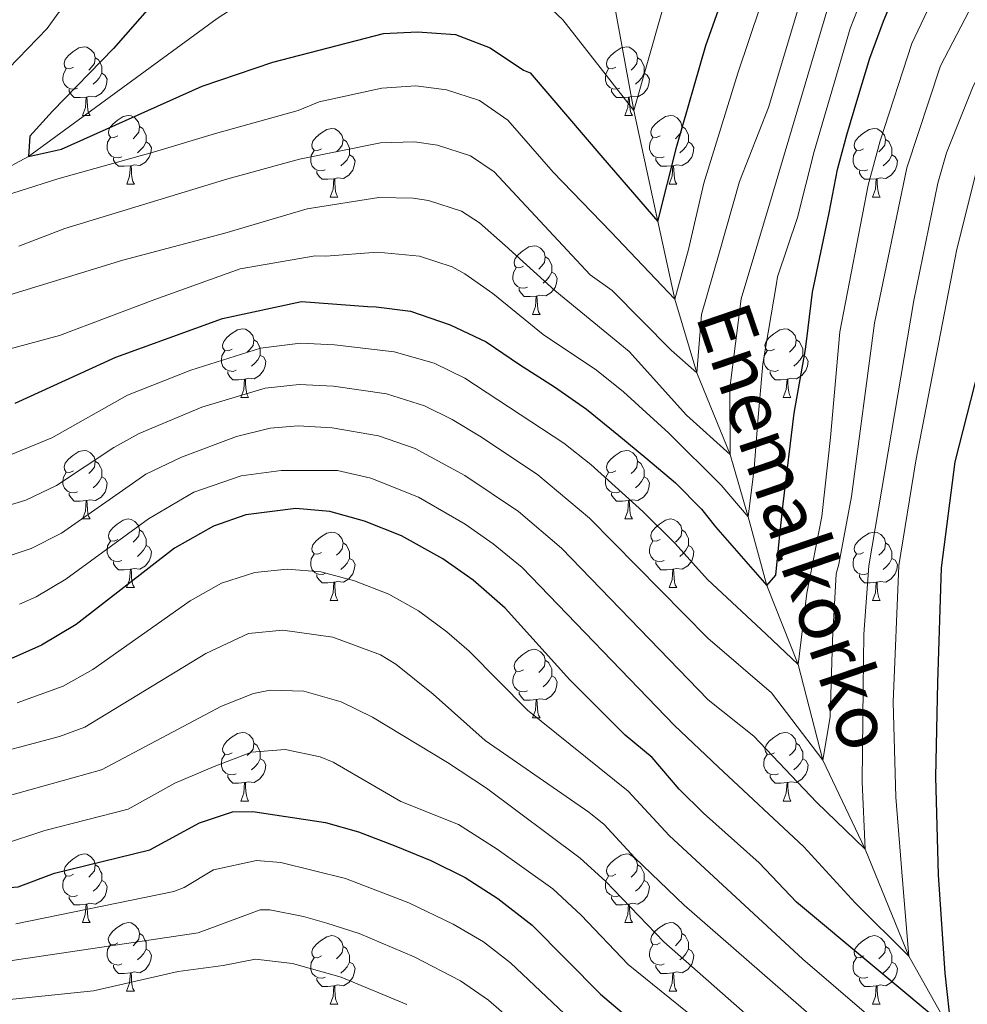
# Model space of a CAD drawing. Units: metres. Extents: x 588890 to 593385, y 4774886 to 4777915.
# Drawn here: x 590298 to 590436, y 4776959 to 4777103 of the extents above; entities that cross this region are included whole.
import ezdxf

# ---------------------------------------------------------------- set-up
doc = ezdxf.new("R2010")
doc.units = ezdxf.units.M
doc.header["$MEASUREMENT"] = 0
doc.linetypes.add('DGN Style 3', pattern=[1147.6976, 819.784, -327.9136])
for name, color, linetype, lineweight in [('Nivel 11', 7, 'Continuous', 0), ('Nivel 36', 7, 'Continuous', 0), ('Nivel 4', 7, 'Continuous', 0), ('Nivel 43', 7, 'Continuous', 0), ('Nivel 5', 7, 'Continuous', 0), ('Nivel 61', 7, 'Continuous', 0), ('Nivel 63', 7, 'Continuous', 0)]:
    doc.layers.add(name, color=color, linetype=linetype, lineweight=lineweight)
doc.styles.add('Style-timesi', font='timesi.shx', dxfattribs={"bigfont": 'timesibig.shx'})

msp = doc.modelspace()

# ---------------------------------------------------------------- linework, layer by layer
at = {"layer": 'Nivel 11', "color": 142, "linetype": 'DGN Style 3', "lineweight": 13}
for points in [[(590179.29, 4776900.46, 560), (590179.44, 4776964.75, 550), (590189.01, 4777001.49, 545), (590211.82, 4777033.99, 540), (590242.5, 4777054.59, 535), (590275.99, 4777070.35, 530), (590299.08, 4777082.62, 525), (590326.67, 4777102.79, 520), (590347.44, 4777116.49, 515), (590361.08, 4777127.57, 510), (590368.16, 4777135.98, 507.68), (590378.07, 4777144.04, 505)], [(590533.46, 4776859.83, 630), (590524.36, 4776864.63, 625), (590516.7, 4776871.87, 620), (590493.72, 4776889.31, 610), (590483.26, 4776897.29, 605), (590477.47, 4776902.86, 600), (590462.74, 4776914.48, 595), (590455.26, 4776923.58, 590), (590447.77, 4776933.81, 585), (590440.65, 4776944.78, 580), (590434.02, 4776954.77, 575), (590427.81, 4776965.75, 570), (590421.43, 4776981.38, 565), (590415.24, 4776994.4, 560), (590411.65, 4777008.36, 555), (590407.06, 4777019.95, 550), (590404.31, 4777029.95, 545), (590401.68, 4777039.08, 540), (590396.8, 4777050.99, 535), (590393.59, 4777061.79, 530), (590391.13, 4777073.14, 525), (590387.61, 4777089.36, 520), (590384.75, 4777105.02, 515)]]:
    msp.add_polyline3d(points, dxfattribs=at)
at = {"layer": 'Nivel 36', "color": 92, "linetype": 'Continuous', "lineweight": 0}
for p, q in [((590306.95, 4777088.64), (590308.08, 4777088.64)), ((590386.28, 4777088.64), (590387.4, 4777088.64)), ((590313.43, 4777078.6), (590314.55, 4777078.6)), ((590392.75, 4777078.6), (590393.88, 4777078.6)), ((590343.2, 4777076.7), (590344.32, 4777076.7)), ((590422.52, 4777076.7), (590423.65, 4777076.7)), ((590372.77, 4777059.55), (590373.9, 4777059.55)), ((590330.14, 4777047.41), (590331.26, 4777047.41)), ((590409.46, 4777047.41), (590410.59, 4777047.41)), ((590306.95, 4777029.65), (590308.08, 4777029.65)), ((590386.28, 4777029.65), (590387.4, 4777029.65)), ((590313.42, 4777019.61), (590314.55, 4777019.61)), ((590392.75, 4777019.61), (590393.88, 4777019.61)), ((590343.2, 4777017.71), (590344.32, 4777017.71)), ((590422.52, 4777017.71), (590423.65, 4777017.71)), ((590372.77, 4777000.56), (590373.9, 4777000.56)), ((590330.14, 4776988.42), (590331.26, 4776988.42)), ((590409.46, 4776988.42), (590410.59, 4776988.42)), ((590306.95, 4776970.65), (590308.08, 4776970.65)), ((590386.28, 4776970.65), (590387.4, 4776970.65)), ((590313.42, 4776960.62), (590314.55, 4776960.62)), ((590392.75, 4776960.62), (590393.88, 4776960.62)), ((590343.2, 4776958.71), (590344.32, 4776958.71)), ((590422.52, 4776958.71), (590423.65, 4776958.71))]:
    msp.add_line(p, q, dxfattribs=at)
at = {"layer": 'Nivel 36', "color": 92, "linetype": 'Continuous', "lineweight": 0, "flags": 128}
for points in [[(590305.65, 4777095.7), (590305.12, 4777095.43), (590304.59, 4777095.49), (590304.33, 4777095.86), (590304.27, 4777096.28), (590304.43, 4777096.8), (590304.91, 4777097.4), (590305.55, 4777097.93), (590306.45, 4777098.51), (590307.19, 4777098.67), (590307.62, 4777098.62), (590308.15, 4777098.3), (590308.68, 4777097.72), (590308.84, 4777097.08), (590308.73, 4777096.23), (590308.3, 4777095.7), (590307.88, 4777095.27)], [(590384.98, 4777095.7), (590384.45, 4777095.43), (590383.92, 4777095.49), (590383.65, 4777095.86), (590383.6, 4777096.28), (590383.76, 4777096.8), (590384.24, 4777097.4), (590384.87, 4777097.93), (590385.77, 4777098.51), (590386.52, 4777098.67), (590386.94, 4777098.62), (590387.47, 4777098.3), (590388, 4777097.72), (590388.16, 4777097.08), (590388.05, 4777096.23), (590387.63, 4777095.7), (590387.21, 4777095.27)], [(590308.84, 4777097.08), (590309.31, 4777096.76), (590309.63, 4777096.12), (590309.79, 4777095.8), (590309.79, 4777095.22), (590309.79, 4777094.8), (590309.42, 4777094.11), (590309, 4777093.63), (590308.52, 4777093.21)], [(590388.16, 4777097.08), (590388.64, 4777096.76), (590388.95, 4777096.12), (590389.11, 4777095.8), (590389.11, 4777095.22), (590389.11, 4777094.8), (590388.74, 4777094.11), (590388.32, 4777093.63), (590387.84, 4777093.21)], [(590306.24, 4777092.62), (590305.81, 4777092.46), (590305.23, 4777092.52), (590304.75, 4777092.73), (590304.33, 4777093.15), (590304.11, 4777093.74), (590304.11, 4777094.16), (590304.17, 4777094.74), (590304.59, 4777095.43)], [(590385.56, 4777092.62), (590385.14, 4777092.46), (590384.55, 4777092.52), (590384.08, 4777092.73), (590383.65, 4777093.15), (590383.44, 4777093.74), (590383.44, 4777094.16), (590383.49, 4777094.74), (590383.92, 4777095.43)], [(590309.79, 4777094.8), (590310.24, 4777094.55), (590310.59, 4777093.93), (590310.48, 4777093.21), (590310.27, 4777092.57), (590309.68, 4777091.83), (590308.89, 4777091.35), (590308.04, 4777091.45), (590307.61, 4777091.32)], [(590389.11, 4777094.8), (590389.57, 4777094.55), (590389.91, 4777093.93), (590389.8, 4777093.21), (590389.59, 4777092.57), (590389.01, 4777091.83), (590388.21, 4777091.35), (590387.36, 4777091.45), (590386.93, 4777091.32)], [(590307.5, 4777091.32), (590306.61, 4777091.24), (590305.76, 4777091.24), (590305.34, 4777091.67), (590305.02, 4777092.14), (590305.02, 4777092.46)], [(590306.95, 4777088.64), (590307.39, 4777089.8), (590307.5, 4777091.32), (590307.61, 4777091.32), (590307.64, 4777090.74), (590307.68, 4777090.05), (590307.75, 4777089.44), (590307.86, 4777089.04), (590308.08, 4777088.64)], [(590386.82, 4777091.32), (590385.93, 4777091.24), (590385.09, 4777091.24), (590384.66, 4777091.67), (590384.34, 4777092.14), (590384.34, 4777092.46)], [(590386.28, 4777088.64), (590386.71, 4777089.8), (590386.82, 4777091.32), (590386.93, 4777091.32), (590386.97, 4777090.74), (590387, 4777090.05), (590387.07, 4777089.44), (590387.19, 4777089.04), (590387.4, 4777088.64)], [(590312.13, 4777085.66), (590311.6, 4777085.4), (590311.07, 4777085.45), (590310.8, 4777085.82), (590310.75, 4777086.25), (590310.91, 4777086.77), (590311.39, 4777087.36), (590312.02, 4777087.89), (590312.92, 4777088.48), (590313.67, 4777088.64), (590314.09, 4777088.58), (590314.62, 4777088.27), (590315.15, 4777087.68), (590315.31, 4777087.04), (590315.2, 4777086.19), (590314.78, 4777085.66), (590314.36, 4777085.24)], [(590391.45, 4777085.66), (590390.92, 4777085.4), (590390.39, 4777085.45), (590390.13, 4777085.82), (590390.07, 4777086.25), (590390.23, 4777086.77), (590390.71, 4777087.36), (590391.35, 4777087.89), (590392.25, 4777088.48), (590392.99, 4777088.64), (590393.42, 4777088.58), (590393.95, 4777088.27), (590394.48, 4777087.68), (590394.64, 4777087.04), (590394.53, 4777086.19), (590394.1, 4777085.66), (590393.68, 4777085.24)], [(590315.31, 4777087.04), (590315.79, 4777086.73), (590316.1, 4777086.09), (590316.26, 4777085.77), (590316.26, 4777085.19), (590316.26, 4777084.76), (590315.89, 4777084.07), (590315.47, 4777083.59), (590314.99, 4777083.17)], [(590341.9, 4777083.76), (590341.37, 4777083.49), (590340.84, 4777083.55), (590340.57, 4777083.92), (590340.52, 4777084.34), (590340.68, 4777084.86), (590341.16, 4777085.46), (590341.79, 4777085.99), (590342.69, 4777086.57), (590343.44, 4777086.73), (590343.86, 4777086.68), (590344.39, 4777086.36), (590344.92, 4777085.78), (590345.08, 4777085.14), (590344.97, 4777084.29), (590344.55, 4777083.76), (590344.13, 4777083.33)], [(590394.64, 4777087.04), (590395.11, 4777086.73), (590395.43, 4777086.09), (590395.59, 4777085.77), (590395.59, 4777085.19), (590395.59, 4777084.76), (590395.22, 4777084.07), (590394.8, 4777083.59), (590394.32, 4777083.17)], [(590421.22, 4777083.76), (590420.69, 4777083.49), (590420.16, 4777083.55), (590419.9, 4777083.92), (590419.84, 4777084.34), (590420, 4777084.86), (590420.48, 4777085.46), (590421.12, 4777085.99), (590422.02, 4777086.57), (590422.76, 4777086.73), (590423.19, 4777086.68), (590423.72, 4777086.36), (590424.25, 4777085.78), (590424.41, 4777085.14), (590424.3, 4777084.29), (590423.87, 4777083.76), (590423.45, 4777083.33)], [(590312.71, 4777082.58), (590312.29, 4777082.42), (590311.7, 4777082.48), (590311.23, 4777082.69), (590310.8, 4777083.12), (590310.59, 4777083.7), (590310.59, 4777084.12), (590310.64, 4777084.71), (590311.07, 4777085.4)], [(590392.04, 4777082.58), (590391.61, 4777082.42), (590391.03, 4777082.48), (590390.55, 4777082.69), (590390.13, 4777083.12), (590389.91, 4777083.7), (590389.91, 4777084.12), (590389.97, 4777084.71), (590390.39, 4777085.4)], [(590316.26, 4777084.76), (590316.72, 4777084.51), (590317.06, 4777083.9), (590316.95, 4777083.17), (590316.74, 4777082.53), (590316.16, 4777081.79), (590315.36, 4777081.31), (590314.51, 4777081.42), (590314.08, 4777081.29)], [(590345.08, 4777085.14), (590345.56, 4777084.82), (590345.87, 4777084.18), (590346.03, 4777083.86), (590346.03, 4777083.28), (590346.03, 4777082.86), (590345.66, 4777082.17), (590345.24, 4777081.69), (590344.76, 4777081.27)], [(590395.59, 4777084.76), (590396.04, 4777084.51), (590396.39, 4777083.9), (590396.28, 4777083.17), (590396.07, 4777082.53), (590395.48, 4777081.79), (590394.69, 4777081.31), (590393.84, 4777081.42), (590393.41, 4777081.29)], [(590424.41, 4777085.14), (590424.88, 4777084.82), (590425.2, 4777084.18), (590425.36, 4777083.86), (590425.36, 4777083.28), (590425.36, 4777082.86), (590424.99, 4777082.17), (590424.57, 4777081.69), (590424.09, 4777081.27)], [(590313.97, 4777081.29), (590313.08, 4777081.2), (590312.24, 4777081.2), (590311.81, 4777081.63), (590311.49, 4777082.11), (590311.49, 4777082.42)], [(590342.48, 4777080.68), (590342.06, 4777080.52), (590341.47, 4777080.58), (590341, 4777080.79), (590340.57, 4777081.21), (590340.36, 4777081.8), (590340.36, 4777082.22), (590340.41, 4777082.8), (590340.84, 4777083.49)], [(590346.03, 4777082.86), (590346.49, 4777082.61), (590346.83, 4777081.99), (590346.72, 4777081.27), (590346.51, 4777080.63), (590345.93, 4777079.89), (590345.13, 4777079.41), (590344.28, 4777079.51), (590343.85, 4777079.38)], [(590393.3, 4777081.29), (590392.41, 4777081.2), (590391.56, 4777081.2), (590391.14, 4777081.63), (590390.82, 4777082.11), (590390.82, 4777082.42)], [(590421.81, 4777080.68), (590421.38, 4777080.52), (590420.8, 4777080.58), (590420.32, 4777080.79), (590419.9, 4777081.21), (590419.68, 4777081.8), (590419.68, 4777082.22), (590419.74, 4777082.8), (590420.16, 4777083.49)], [(590425.36, 4777082.86), (590425.81, 4777082.61), (590426.16, 4777081.99), (590426.05, 4777081.27), (590425.84, 4777080.63), (590425.25, 4777079.89), (590424.46, 4777079.41), (590423.61, 4777079.51), (590423.18, 4777079.38)], [(590313.43, 4777078.6), (590313.86, 4777079.76), (590313.97, 4777081.29), (590314.08, 4777081.29), (590314.12, 4777080.7), (590314.15, 4777080.02), (590314.22, 4777079.4), (590314.34, 4777079), (590314.55, 4777078.6)], [(590392.75, 4777078.6), (590393.19, 4777079.76), (590393.3, 4777081.29), (590393.41, 4777081.29), (590393.44, 4777080.7), (590393.48, 4777080.02), (590393.55, 4777079.4), (590393.66, 4777079), (590393.88, 4777078.6)], [(590343.74, 4777079.38), (590342.85, 4777079.3), (590342.01, 4777079.3), (590341.58, 4777079.73), (590341.26, 4777080.2), (590341.26, 4777080.52)], [(590423.07, 4777079.38), (590422.18, 4777079.3), (590421.33, 4777079.3), (590420.91, 4777079.73), (590420.59, 4777080.2), (590420.59, 4777080.52)], [(590343.2, 4777076.7), (590343.63, 4777077.86), (590343.74, 4777079.38), (590343.85, 4777079.38), (590343.89, 4777078.8), (590343.92, 4777078.11), (590343.99, 4777077.5), (590344.11, 4777077.1), (590344.32, 4777076.7)], [(590422.52, 4777076.7), (590422.96, 4777077.86), (590423.07, 4777079.38), (590423.18, 4777079.38), (590423.21, 4777078.8), (590423.25, 4777078.11), (590423.32, 4777077.5), (590423.43, 4777077.1), (590423.65, 4777076.7)], [(590371.47, 4777066.61), (590370.94, 4777066.35), (590370.41, 4777066.41), (590370.15, 4777066.77), (590370.09, 4777067.2), (590370.25, 4777067.72), (590370.73, 4777068.31), (590371.37, 4777068.85), (590372.27, 4777069.43), (590373.01, 4777069.59), (590373.44, 4777069.53), (590373.97, 4777069.22), (590374.5, 4777068.63), (590374.66, 4777067.99), (590374.55, 4777067.15), (590374.12, 4777066.61), (590373.7, 4777066.19)], [(590374.66, 4777067.99), (590375.13, 4777067.68), (590375.45, 4777067.04), (590375.61, 4777066.72), (590375.61, 4777066.14), (590375.61, 4777065.71), (590375.24, 4777065.03), (590374.82, 4777064.55), (590374.34, 4777064.13)], [(590372.06, 4777063.53), (590371.63, 4777063.37), (590371.05, 4777063.43), (590370.57, 4777063.65), (590370.15, 4777064.07), (590369.93, 4777064.65), (590369.93, 4777065.07), (590369.99, 4777065.66), (590370.41, 4777066.35)], [(590375.61, 4777065.71), (590376.06, 4777065.47), (590376.41, 4777064.85), (590376.3, 4777064.13), (590376.09, 4777063.49), (590375.5, 4777062.75), (590374.71, 4777062.27), (590373.86, 4777062.37), (590373.43, 4777062.24)], [(590373.32, 4777062.24), (590372.43, 4777062.15), (590371.58, 4777062.15), (590371.16, 4777062.59), (590370.84, 4777063.06), (590370.84, 4777063.37)], [(590372.77, 4777059.55), (590373.21, 4777060.71), (590373.32, 4777062.24), (590373.43, 4777062.24), (590373.46, 4777061.65), (590373.5, 4777060.97), (590373.57, 4777060.35), (590373.68, 4777059.95), (590373.9, 4777059.55)], [(590328.84, 4777054.47), (590328.31, 4777054.21), (590327.78, 4777054.26), (590327.51, 4777054.63), (590327.46, 4777055.06), (590327.62, 4777055.58), (590328.1, 4777056.17), (590328.73, 4777056.7), (590329.63, 4777057.29), (590330.38, 4777057.45), (590330.8, 4777057.39), (590331.33, 4777057.08), (590331.86, 4777056.49), (590332.02, 4777055.85), (590331.91, 4777055.01), (590331.49, 4777054.47), (590331.07, 4777054.05)], [(590408.16, 4777054.47), (590407.63, 4777054.21), (590407.1, 4777054.27), (590406.84, 4777054.63), (590406.78, 4777055.06), (590406.94, 4777055.58), (590407.42, 4777056.17), (590408.06, 4777056.71), (590408.96, 4777057.29), (590409.7, 4777057.45), (590410.13, 4777057.39), (590410.66, 4777057.08), (590411.19, 4777056.49), (590411.35, 4777055.85), (590411.24, 4777055.01), (590410.81, 4777054.47), (590410.39, 4777054.05)], [(590332.02, 4777055.85), (590332.5, 4777055.54), (590332.81, 4777054.9), (590332.97, 4777054.58), (590332.97, 4777054), (590332.97, 4777053.57), (590332.6, 4777052.89), (590332.18, 4777052.41), (590331.7, 4777051.99)], [(590411.35, 4777055.85), (590411.82, 4777055.54), (590412.14, 4777054.9), (590412.3, 4777054.58), (590412.3, 4777054), (590412.3, 4777053.57), (590411.93, 4777052.89), (590411.51, 4777052.41), (590411.03, 4777051.99)], [(590329.42, 4777051.39), (590329, 4777051.23), (590328.41, 4777051.29), (590327.94, 4777051.5), (590327.51, 4777051.93), (590327.3, 4777052.51), (590327.3, 4777052.93), (590327.35, 4777053.52), (590327.78, 4777054.21)], [(590408.75, 4777051.39), (590408.32, 4777051.23), (590407.74, 4777051.29), (590407.26, 4777051.51), (590406.84, 4777051.93), (590406.62, 4777052.51), (590406.62, 4777052.93), (590406.68, 4777053.52), (590407.1, 4777054.21)], [(590332.97, 4777053.57), (590333.43, 4777053.33), (590333.77, 4777052.71), (590333.66, 4777051.99), (590333.45, 4777051.35), (590332.87, 4777050.61), (590332.07, 4777050.13), (590331.22, 4777050.23), (590330.79, 4777050.1)], [(590412.3, 4777053.57), (590412.75, 4777053.33), (590413.1, 4777052.71), (590412.99, 4777051.99), (590412.78, 4777051.35), (590412.19, 4777050.61), (590411.4, 4777050.13), (590410.55, 4777050.23), (590410.12, 4777050.1)], [(590330.68, 4777050.1), (590329.79, 4777050.01), (590328.95, 4777050.01), (590328.52, 4777050.44), (590328.2, 4777050.92), (590328.2, 4777051.23)], [(590410.01, 4777050.1), (590409.12, 4777050.01), (590408.27, 4777050.01), (590407.85, 4777050.45), (590407.53, 4777050.92), (590407.53, 4777051.23)], [(590330.14, 4777047.41), (590330.57, 4777048.57), (590330.68, 4777050.1), (590330.79, 4777050.1), (590330.83, 4777049.51), (590330.86, 4777048.83), (590330.93, 4777048.21), (590331.05, 4777047.81), (590331.26, 4777047.41)], [(590409.46, 4777047.41), (590409.9, 4777048.57), (590410.01, 4777050.1), (590410.12, 4777050.1), (590410.15, 4777049.51), (590410.19, 4777048.83), (590410.26, 4777048.21), (590410.37, 4777047.81), (590410.59, 4777047.41)], [(590305.65, 4777036.71), (590305.12, 4777036.44), (590304.59, 4777036.49), (590304.33, 4777036.87), (590304.27, 4777037.29), (590304.43, 4777037.81), (590304.91, 4777038.41), (590305.55, 4777038.93), (590306.45, 4777039.52), (590307.19, 4777039.68), (590307.62, 4777039.63), (590308.15, 4777039.31), (590308.68, 4777038.73), (590308.84, 4777038.09), (590308.73, 4777037.23), (590308.3, 4777036.71), (590307.88, 4777036.28)], [(590384.98, 4777036.71), (590384.45, 4777036.44), (590383.92, 4777036.5), (590383.65, 4777036.87), (590383.6, 4777037.29), (590383.76, 4777037.81), (590384.24, 4777038.41), (590384.87, 4777038.94), (590385.77, 4777039.52), (590386.52, 4777039.68), (590386.94, 4777039.63), (590387.47, 4777039.31), (590388, 4777038.73), (590388.16, 4777038.09), (590388.05, 4777037.24), (590387.63, 4777036.71), (590387.21, 4777036.28)], [(590308.84, 4777038.09), (590309.31, 4777037.77), (590309.63, 4777037.13), (590309.79, 4777036.81), (590309.79, 4777036.23), (590309.79, 4777035.81), (590309.42, 4777035.11), (590309, 4777034.63), (590308.52, 4777034.21)], [(590388.16, 4777038.09), (590388.64, 4777037.77), (590388.95, 4777037.13), (590389.11, 4777036.81), (590389.11, 4777036.23), (590389.11, 4777035.81), (590388.74, 4777035.12), (590388.32, 4777034.64), (590387.84, 4777034.22)], [(590306.24, 4777033.63), (590305.81, 4777033.47), (590305.23, 4777033.53), (590304.75, 4777033.73), (590304.33, 4777034.16), (590304.11, 4777034.75), (590304.11, 4777035.17), (590304.17, 4777035.75), (590304.59, 4777036.44)], [(590385.56, 4777033.63), (590385.14, 4777033.47), (590384.55, 4777033.53), (590384.08, 4777033.74), (590383.65, 4777034.16), (590383.44, 4777034.75), (590383.44, 4777035.17), (590383.49, 4777035.75), (590383.92, 4777036.44)], [(590309.79, 4777035.81), (590310.24, 4777035.55), (590310.59, 4777034.94), (590310.48, 4777034.21), (590310.27, 4777033.57), (590309.68, 4777032.83), (590308.89, 4777032.35), (590308.04, 4777032.46), (590307.61, 4777032.33)], [(590389.11, 4777035.81), (590389.57, 4777035.56), (590389.91, 4777034.94), (590389.8, 4777034.22), (590389.59, 4777033.58), (590389.01, 4777032.84), (590388.21, 4777032.36), (590387.36, 4777032.46), (590386.93, 4777032.33)], [(590307.5, 4777032.33), (590306.61, 4777032.25), (590305.76, 4777032.25), (590305.34, 4777032.67), (590305.02, 4777033.15), (590305.02, 4777033.47)], [(590386.82, 4777032.33), (590385.93, 4777032.25), (590385.09, 4777032.25), (590384.66, 4777032.68), (590384.34, 4777033.15), (590384.34, 4777033.47)], [(590306.95, 4777029.65), (590307.39, 4777030.81), (590307.5, 4777032.33), (590307.61, 4777032.33), (590307.64, 4777031.75), (590307.68, 4777031.06), (590307.75, 4777030.45), (590307.86, 4777030.05), (590308.08, 4777029.65)], [(590386.28, 4777029.65), (590386.71, 4777030.81), (590386.82, 4777032.33), (590386.93, 4777032.33), (590386.97, 4777031.75), (590387, 4777031.06), (590387.07, 4777030.45), (590387.19, 4777030.05), (590387.4, 4777029.65)], [(590312.12, 4777026.67), (590311.6, 4777026.41), (590311.07, 4777026.46), (590310.8, 4777026.83), (590310.75, 4777027.25), (590310.91, 4777027.77), (590311.39, 4777028.37), (590312.02, 4777028.9), (590312.92, 4777029.49), (590313.66, 4777029.65), (590314.09, 4777029.59), (590314.62, 4777029.27), (590315.15, 4777028.69), (590315.31, 4777028.05), (590315.2, 4777027.2), (590314.78, 4777026.67), (590314.36, 4777026.25)], [(590391.45, 4777026.67), (590390.92, 4777026.41), (590390.39, 4777026.46), (590390.13, 4777026.83), (590390.07, 4777027.26), (590390.23, 4777027.78), (590390.71, 4777028.37), (590391.35, 4777028.9), (590392.25, 4777029.49), (590392.99, 4777029.65), (590393.42, 4777029.59), (590393.95, 4777029.28), (590394.48, 4777028.69), (590394.64, 4777028.05), (590394.53, 4777027.2), (590394.1, 4777026.67), (590393.68, 4777026.25)], [(590315.31, 4777028.05), (590315.78, 4777027.73), (590316.1, 4777027.09), (590316.26, 4777026.77), (590316.26, 4777026.19), (590316.26, 4777025.77), (590315.89, 4777025.08), (590315.47, 4777024.6), (590314.99, 4777024.18)], [(590341.9, 4777024.77), (590341.37, 4777024.5), (590340.84, 4777024.56), (590340.57, 4777024.93), (590340.52, 4777025.35), (590340.68, 4777025.87), (590341.16, 4777026.47), (590341.79, 4777027), (590342.69, 4777027.58), (590343.44, 4777027.74), (590343.86, 4777027.69), (590344.39, 4777027.37), (590344.92, 4777026.79), (590345.08, 4777026.15), (590344.97, 4777025.3), (590344.55, 4777024.77), (590344.13, 4777024.34)], [(590394.64, 4777028.05), (590395.11, 4777027.74), (590395.43, 4777027.1), (590395.59, 4777026.78), (590395.59, 4777026.2), (590395.59, 4777025.77), (590395.22, 4777025.08), (590394.8, 4777024.6), (590394.32, 4777024.18)], [(590421.22, 4777024.77), (590420.69, 4777024.5), (590420.16, 4777024.56), (590419.9, 4777024.93), (590419.84, 4777025.35), (590420, 4777025.87), (590420.48, 4777026.47), (590421.12, 4777027), (590422.02, 4777027.58), (590422.76, 4777027.74), (590423.19, 4777027.69), (590423.72, 4777027.37), (590424.25, 4777026.79), (590424.41, 4777026.15), (590424.3, 4777025.3), (590423.87, 4777024.77), (590423.45, 4777024.34)], [(590312.71, 4777023.59), (590312.28, 4777023.43), (590311.7, 4777023.49), (590311.22, 4777023.7), (590310.8, 4777024.13), (590310.59, 4777024.71), (590310.59, 4777025.13), (590310.64, 4777025.71), (590311.07, 4777026.41)], [(590392.04, 4777023.59), (590391.61, 4777023.43), (590391.03, 4777023.49), (590390.55, 4777023.7), (590390.13, 4777024.13), (590389.91, 4777024.71), (590389.91, 4777025.13), (590389.97, 4777025.72), (590390.39, 4777026.41)], [(590316.26, 4777025.77), (590316.72, 4777025.52), (590317.06, 4777024.91), (590316.95, 4777024.18), (590316.74, 4777023.54), (590316.16, 4777022.8), (590315.36, 4777022.32), (590314.51, 4777022.43), (590314.08, 4777022.29)], [(590345.08, 4777026.15), (590345.56, 4777025.83), (590345.87, 4777025.19), (590346.03, 4777024.87), (590346.03, 4777024.29), (590346.03, 4777023.87), (590345.66, 4777023.18), (590345.24, 4777022.7), (590344.76, 4777022.28)], [(590395.59, 4777025.77), (590396.04, 4777025.52), (590396.39, 4777024.91), (590396.28, 4777024.18), (590396.07, 4777023.54), (590395.48, 4777022.8), (590394.69, 4777022.32), (590393.84, 4777022.43), (590393.41, 4777022.3)], [(590424.41, 4777026.15), (590424.88, 4777025.83), (590425.2, 4777025.19), (590425.36, 4777024.87), (590425.36, 4777024.29), (590425.36, 4777023.87), (590424.99, 4777023.18), (590424.57, 4777022.7), (590424.09, 4777022.28)], [(590313.97, 4777022.29), (590313.08, 4777022.21), (590312.24, 4777022.21), (590311.81, 4777022.64), (590311.49, 4777023.11), (590311.49, 4777023.43)], [(590342.48, 4777021.69), (590342.06, 4777021.53), (590341.47, 4777021.59), (590341, 4777021.8), (590340.57, 4777022.22), (590340.36, 4777022.81), (590340.36, 4777023.23), (590340.41, 4777023.81), (590340.84, 4777024.5)], [(590346.03, 4777023.87), (590346.49, 4777023.62), (590346.83, 4777023), (590346.72, 4777022.28), (590346.51, 4777021.64), (590345.93, 4777020.9), (590345.13, 4777020.42), (590344.28, 4777020.52), (590343.85, 4777020.39)], [(590393.3, 4777022.3), (590392.41, 4777022.21), (590391.56, 4777022.21), (590391.14, 4777022.64), (590390.82, 4777023.12), (590390.82, 4777023.43)], [(590421.81, 4777021.69), (590421.38, 4777021.53), (590420.8, 4777021.59), (590420.32, 4777021.8), (590419.9, 4777022.22), (590419.68, 4777022.81), (590419.68, 4777023.23), (590419.74, 4777023.81), (590420.16, 4777024.5)], [(590425.36, 4777023.87), (590425.81, 4777023.62), (590426.16, 4777023), (590426.05, 4777022.28), (590425.84, 4777021.64), (590425.25, 4777020.9), (590424.46, 4777020.42), (590423.61, 4777020.52), (590423.18, 4777020.39)], [(590313.42, 4777019.61), (590313.86, 4777020.77), (590313.97, 4777022.29), (590314.08, 4777022.29), (590314.12, 4777021.71), (590314.15, 4777021.03), (590314.22, 4777020.41), (590314.34, 4777020.01), (590314.55, 4777019.61)], [(590392.75, 4777019.61), (590393.19, 4777020.77), (590393.3, 4777022.3), (590393.41, 4777022.3), (590393.44, 4777021.71), (590393.48, 4777021.03), (590393.55, 4777020.41), (590393.66, 4777020.01), (590393.88, 4777019.61)], [(590343.74, 4777020.39), (590342.85, 4777020.31), (590342.01, 4777020.31), (590341.58, 4777020.74), (590341.26, 4777021.21), (590341.26, 4777021.53)], [(590423.07, 4777020.39), (590422.18, 4777020.31), (590421.33, 4777020.31), (590420.91, 4777020.74), (590420.59, 4777021.21), (590420.59, 4777021.53)], [(590343.2, 4777017.71), (590343.63, 4777018.87), (590343.74, 4777020.39), (590343.85, 4777020.39), (590343.89, 4777019.81), (590343.92, 4777019.12), (590343.99, 4777018.51), (590344.11, 4777018.11), (590344.32, 4777017.71)], [(590422.52, 4777017.71), (590422.96, 4777018.87), (590423.07, 4777020.39), (590423.18, 4777020.39), (590423.21, 4777019.81), (590423.25, 4777019.12), (590423.32, 4777018.51), (590423.43, 4777018.11), (590423.65, 4777017.71)], [(590371.47, 4777007.62), (590370.94, 4777007.36), (590370.41, 4777007.41), (590370.15, 4777007.78), (590370.09, 4777008.21), (590370.25, 4777008.73), (590370.73, 4777009.32), (590371.37, 4777009.85), (590372.27, 4777010.44), (590373.01, 4777010.6), (590373.44, 4777010.54), (590373.97, 4777010.23), (590374.5, 4777009.64), (590374.66, 4777009), (590374.55, 4777008.15), (590374.12, 4777007.62), (590373.7, 4777007.2)], [(590374.66, 4777009), (590375.13, 4777008.69), (590375.45, 4777008.05), (590375.61, 4777007.73), (590375.61, 4777007.15), (590375.61, 4777006.72), (590375.24, 4777006.03), (590374.82, 4777005.55), (590374.34, 4777005.13)], [(590372.06, 4777004.54), (590371.63, 4777004.38), (590371.05, 4777004.44), (590370.57, 4777004.65), (590370.15, 4777005.08), (590369.93, 4777005.66), (590369.93, 4777006.08), (590369.99, 4777006.67), (590370.41, 4777007.36)], [(590375.61, 4777006.72), (590376.06, 4777006.47), (590376.41, 4777005.86), (590376.3, 4777005.13), (590376.09, 4777004.49), (590375.5, 4777003.75), (590374.71, 4777003.27), (590373.86, 4777003.38), (590373.43, 4777003.25)], [(590373.32, 4777003.25), (590372.43, 4777003.16), (590371.58, 4777003.16), (590371.16, 4777003.59), (590370.84, 4777004.07), (590370.84, 4777004.38)], [(590372.77, 4777000.56), (590373.21, 4777001.72), (590373.32, 4777003.25), (590373.43, 4777003.25), (590373.46, 4777002.66), (590373.5, 4777001.98), (590373.57, 4777001.36), (590373.68, 4777000.96), (590373.9, 4777000.56)], [(590328.84, 4776995.48), (590328.31, 4776995.22), (590327.78, 4776995.27), (590327.51, 4776995.64), (590327.46, 4776996.07), (590327.62, 4776996.59), (590328.1, 4776997.18), (590328.73, 4776997.71), (590329.63, 4776998.3), (590330.38, 4776998.46), (590330.8, 4776998.4), (590331.33, 4776998.09), (590331.86, 4776997.5), (590332.02, 4776996.86), (590331.91, 4776996.01), (590331.49, 4776995.48), (590331.07, 4776995.06)], [(590408.16, 4776995.48), (590407.63, 4776995.22), (590407.1, 4776995.27), (590406.84, 4776995.64), (590406.78, 4776996.07), (590406.94, 4776996.59), (590407.42, 4776997.18), (590408.06, 4776997.71), (590408.96, 4776998.3), (590409.7, 4776998.46), (590410.13, 4776998.4), (590410.66, 4776998.09), (590411.19, 4776997.5), (590411.35, 4776996.86), (590411.24, 4776996.01), (590410.81, 4776995.48), (590410.39, 4776995.06)], [(590332.02, 4776996.86), (590332.5, 4776996.55), (590332.81, 4776995.91), (590332.97, 4776995.59), (590332.97, 4776995.01), (590332.97, 4776994.58), (590332.6, 4776993.89), (590332.18, 4776993.41), (590331.7, 4776992.99)], [(590411.35, 4776996.86), (590411.82, 4776996.55), (590412.14, 4776995.91), (590412.3, 4776995.59), (590412.3, 4776995.01), (590412.3, 4776994.58), (590411.93, 4776993.89), (590411.51, 4776993.41), (590411.03, 4776992.99)], [(590329.42, 4776992.4), (590329, 4776992.24), (590328.41, 4776992.3), (590327.94, 4776992.51), (590327.51, 4776992.94), (590327.3, 4776993.52), (590327.3, 4776993.94), (590327.35, 4776994.53), (590327.78, 4776995.22)], [(590408.75, 4776992.4), (590408.32, 4776992.24), (590407.74, 4776992.3), (590407.26, 4776992.51), (590406.84, 4776992.94), (590406.62, 4776993.52), (590406.62, 4776993.94), (590406.68, 4776994.53), (590407.1, 4776995.22)], [(590332.97, 4776994.58), (590333.43, 4776994.33), (590333.77, 4776993.72), (590333.66, 4776992.99), (590333.45, 4776992.35), (590332.87, 4776991.61), (590332.07, 4776991.13), (590331.22, 4776991.24), (590330.79, 4776991.11)], [(590412.3, 4776994.58), (590412.75, 4776994.33), (590413.1, 4776993.72), (590412.99, 4776992.99), (590412.78, 4776992.35), (590412.19, 4776991.61), (590411.4, 4776991.13), (590410.55, 4776991.24), (590410.12, 4776991.11)], [(590330.68, 4776991.11), (590329.79, 4776991.02), (590328.95, 4776991.02), (590328.52, 4776991.45), (590328.2, 4776991.93), (590328.2, 4776992.24)], [(590410.01, 4776991.11), (590409.12, 4776991.02), (590408.27, 4776991.02), (590407.85, 4776991.45), (590407.53, 4776991.93), (590407.53, 4776992.24)], [(590330.14, 4776988.42), (590330.57, 4776989.58), (590330.68, 4776991.11), (590330.79, 4776991.11), (590330.83, 4776990.52), (590330.86, 4776989.84), (590330.93, 4776989.22), (590331.05, 4776988.82), (590331.26, 4776988.42)], [(590409.46, 4776988.42), (590409.9, 4776989.58), (590410.01, 4776991.11), (590410.12, 4776991.11), (590410.15, 4776990.52), (590410.19, 4776989.84), (590410.26, 4776989.22), (590410.37, 4776988.82), (590410.59, 4776988.42)], [(590305.65, 4776977.71), (590305.12, 4776977.45), (590304.59, 4776977.5), (590304.32, 4776977.87), (590304.27, 4776978.3), (590304.43, 4776978.82), (590304.91, 4776979.41), (590305.54, 4776979.94), (590306.44, 4776980.53), (590307.19, 4776980.69), (590307.62, 4776980.63), (590308.14, 4776980.32), (590308.68, 4776979.73), (590308.84, 4776979.09), (590308.72, 4776978.24), (590308.3, 4776977.71), (590307.88, 4776977.29)], [(590384.98, 4776977.71), (590384.45, 4776977.45), (590383.92, 4776977.5), (590383.65, 4776977.87), (590383.6, 4776978.3), (590383.76, 4776978.82), (590384.24, 4776979.41), (590384.87, 4776979.94), (590385.77, 4776980.53), (590386.52, 4776980.69), (590386.94, 4776980.63), (590387.47, 4776980.32), (590388, 4776979.73), (590388.16, 4776979.09), (590388.05, 4776978.24), (590387.63, 4776977.71), (590387.21, 4776977.29)], [(590308.84, 4776979.09), (590309.31, 4776978.78), (590309.62, 4776978.14), (590309.78, 4776977.82), (590309.78, 4776977.24), (590309.78, 4776976.81), (590309.42, 4776976.12), (590309, 4776975.64), (590308.52, 4776975.22)], [(590388.16, 4776979.09), (590388.64, 4776978.78), (590388.95, 4776978.14), (590389.11, 4776977.82), (590389.11, 4776977.24), (590389.11, 4776976.81), (590388.74, 4776976.12), (590388.32, 4776975.64), (590387.84, 4776975.22)], [(590306.24, 4776974.63), (590305.81, 4776974.47), (590305.22, 4776974.53), (590304.75, 4776974.74), (590304.32, 4776975.17), (590304.11, 4776975.75), (590304.11, 4776976.17), (590304.16, 4776976.76), (590304.59, 4776977.45)], [(590385.56, 4776974.63), (590385.14, 4776974.47), (590384.55, 4776974.53), (590384.08, 4776974.74), (590383.65, 4776975.17), (590383.44, 4776975.75), (590383.44, 4776976.17), (590383.49, 4776976.76), (590383.92, 4776977.45)], [(590309.78, 4776976.81), (590310.24, 4776976.56), (590310.58, 4776975.95), (590310.48, 4776975.22), (590310.26, 4776974.58), (590309.68, 4776973.84), (590308.88, 4776973.36), (590308.04, 4776973.47), (590307.6, 4776973.34)], [(590389.11, 4776976.81), (590389.57, 4776976.56), (590389.91, 4776975.95), (590389.8, 4776975.22), (590389.59, 4776974.58), (590389.01, 4776973.84), (590388.21, 4776973.36), (590387.36, 4776973.47), (590386.93, 4776973.34)], [(590307.5, 4776973.34), (590306.6, 4776973.25), (590305.76, 4776973.25), (590305.34, 4776973.68), (590305.02, 4776974.16), (590305.02, 4776974.47)], [(590386.82, 4776973.34), (590385.93, 4776973.25), (590385.09, 4776973.25), (590384.66, 4776973.68), (590384.34, 4776974.16), (590384.34, 4776974.47)], [(590306.95, 4776970.65), (590307.38, 4776971.81), (590307.5, 4776973.34), (590307.6, 4776973.34), (590307.64, 4776972.75), (590307.68, 4776972.07), (590307.74, 4776971.45), (590307.86, 4776971.05), (590308.08, 4776970.65)], [(590386.28, 4776970.65), (590386.71, 4776971.81), (590386.82, 4776973.34), (590386.93, 4776973.34), (590386.97, 4776972.75), (590387, 4776972.07), (590387.07, 4776971.45), (590387.19, 4776971.05), (590387.4, 4776970.65)], [(590312.12, 4776967.68), (590311.6, 4776967.41), (590311.06, 4776967.47), (590310.8, 4776967.84), (590310.74, 4776968.26), (590310.9, 4776968.78), (590311.38, 4776969.38), (590312.02, 4776969.91), (590312.92, 4776970.49), (590313.66, 4776970.65), (590314.09, 4776970.6), (590314.62, 4776970.28), (590315.15, 4776969.7), (590315.31, 4776969.06), (590315.2, 4776968.21), (590314.78, 4776967.68), (590314.36, 4776967.25)], [(590391.45, 4776967.68), (590390.92, 4776967.41), (590390.39, 4776967.47), (590390.13, 4776967.84), (590390.07, 4776968.26), (590390.23, 4776968.78), (590390.71, 4776969.38), (590391.35, 4776969.91), (590392.25, 4776970.49), (590392.99, 4776970.65), (590393.42, 4776970.6), (590393.95, 4776970.28), (590394.48, 4776969.7), (590394.64, 4776969.06), (590394.53, 4776968.21), (590394.1, 4776967.68), (590393.68, 4776967.25)], [(590315.31, 4776969.06), (590315.78, 4776968.74), (590316.1, 4776968.1), (590316.26, 4776967.78), (590316.26, 4776967.2), (590316.26, 4776966.78), (590315.89, 4776966.09), (590315.47, 4776965.61), (590314.99, 4776965.19)], [(590341.9, 4776965.77), (590341.37, 4776965.51), (590340.84, 4776965.56), (590340.57, 4776965.93), (590340.52, 4776966.36), (590340.68, 4776966.88), (590341.16, 4776967.47), (590341.79, 4776968), (590342.69, 4776968.59), (590343.44, 4776968.75), (590343.86, 4776968.69), (590344.39, 4776968.38), (590344.92, 4776967.79), (590345.08, 4776967.15), (590344.97, 4776966.3), (590344.55, 4776965.77), (590344.13, 4776965.35)], [(590394.64, 4776969.06), (590395.11, 4776968.74), (590395.43, 4776968.1), (590395.59, 4776967.78), (590395.59, 4776967.2), (590395.59, 4776966.78), (590395.22, 4776966.09), (590394.8, 4776965.61), (590394.32, 4776965.19)], [(590421.22, 4776965.77), (590420.69, 4776965.51), (590420.16, 4776965.56), (590419.9, 4776965.93), (590419.84, 4776966.36), (590420, 4776966.88), (590420.48, 4776967.47), (590421.12, 4776968), (590422.02, 4776968.59), (590422.76, 4776968.75), (590423.19, 4776968.69), (590423.72, 4776968.38), (590424.25, 4776967.79), (590424.41, 4776967.15), (590424.3, 4776966.3), (590423.87, 4776965.77), (590423.45, 4776965.35)], [(590312.71, 4776964.6), (590312.28, 4776964.44), (590311.7, 4776964.5), (590311.22, 4776964.71), (590310.8, 4776965.13), (590310.58, 4776965.72), (590310.58, 4776966.14), (590310.64, 4776966.72), (590311.06, 4776967.41)], [(590392.04, 4776964.6), (590391.61, 4776964.44), (590391.03, 4776964.5), (590390.55, 4776964.71), (590390.13, 4776965.13), (590389.91, 4776965.72), (590389.91, 4776966.14), (590389.97, 4776966.72), (590390.39, 4776967.41)], [(590316.26, 4776966.78), (590316.72, 4776966.53), (590317.06, 4776965.91), (590316.95, 4776965.19), (590316.74, 4776964.55), (590316.16, 4776963.81), (590315.36, 4776963.33), (590314.51, 4776963.43), (590314.08, 4776963.3)], [(590345.08, 4776967.15), (590345.56, 4776966.84), (590345.87, 4776966.2), (590346.03, 4776965.88), (590346.03, 4776965.3), (590346.03, 4776964.87), (590345.66, 4776964.18), (590345.24, 4776963.7), (590344.76, 4776963.28)], [(590395.59, 4776966.78), (590396.04, 4776966.53), (590396.39, 4776965.91), (590396.28, 4776965.19), (590396.07, 4776964.55), (590395.48, 4776963.81), (590394.69, 4776963.33), (590393.84, 4776963.43), (590393.41, 4776963.3)], [(590424.41, 4776967.15), (590424.88, 4776966.84), (590425.2, 4776966.2), (590425.36, 4776965.88), (590425.36, 4776965.3), (590425.36, 4776964.87), (590424.99, 4776964.18), (590424.57, 4776963.7), (590424.09, 4776963.28)], [(590313.97, 4776963.3), (590313.08, 4776963.22), (590312.24, 4776963.22), (590311.81, 4776963.65), (590311.49, 4776964.12), (590311.49, 4776964.44)], [(590342.48, 4776962.69), (590342.06, 4776962.53), (590341.47, 4776962.59), (590341, 4776962.8), (590340.57, 4776963.23), (590340.36, 4776963.81), (590340.36, 4776964.23), (590340.41, 4776964.82), (590340.84, 4776965.51)], [(590346.03, 4776964.87), (590346.49, 4776964.62), (590346.83, 4776964.01), (590346.72, 4776963.28), (590346.51, 4776962.64), (590345.93, 4776961.9), (590345.13, 4776961.42), (590344.28, 4776961.53), (590343.85, 4776961.4)], [(590393.3, 4776963.3), (590392.41, 4776963.22), (590391.56, 4776963.22), (590391.14, 4776963.65), (590390.82, 4776964.12), (590390.82, 4776964.44)], [(590421.81, 4776962.69), (590421.38, 4776962.53), (590420.8, 4776962.59), (590420.32, 4776962.8), (590419.9, 4776963.23), (590419.68, 4776963.81), (590419.68, 4776964.23), (590419.74, 4776964.82), (590420.16, 4776965.51)], [(590425.36, 4776964.87), (590425.81, 4776964.62), (590426.16, 4776964.01), (590426.05, 4776963.28), (590425.84, 4776962.64), (590425.25, 4776961.9), (590424.46, 4776961.42), (590423.61, 4776961.53), (590423.18, 4776961.4)], [(590313.42, 4776960.62), (590313.86, 4776961.78), (590313.97, 4776963.3), (590314.08, 4776963.3), (590314.12, 4776962.72), (590314.15, 4776962.03), (590314.22, 4776961.42), (590314.34, 4776961.02), (590314.55, 4776960.62)], [(590392.75, 4776960.62), (590393.19, 4776961.78), (590393.3, 4776963.3), (590393.41, 4776963.3), (590393.44, 4776962.72), (590393.48, 4776962.03), (590393.55, 4776961.42), (590393.66, 4776961.02), (590393.88, 4776960.62)], [(590343.74, 4776961.4), (590342.85, 4776961.31), (590342.01, 4776961.31), (590341.58, 4776961.74), (590341.26, 4776962.22), (590341.26, 4776962.53)], [(590423.07, 4776961.4), (590422.18, 4776961.31), (590421.33, 4776961.31), (590420.91, 4776961.74), (590420.59, 4776962.22), (590420.59, 4776962.53)], [(590343.2, 4776958.71), (590343.63, 4776959.87), (590343.74, 4776961.4), (590343.85, 4776961.4), (590343.89, 4776960.81), (590343.92, 4776960.13), (590343.99, 4776959.51), (590344.11, 4776959.11), (590344.32, 4776958.71)], [(590422.52, 4776958.71), (590422.96, 4776959.87), (590423.07, 4776961.4), (590423.18, 4776961.4), (590423.21, 4776960.81), (590423.25, 4776960.13), (590423.32, 4776959.51), (590423.43, 4776959.11), (590423.65, 4776958.71)]]:
    msp.add_lwpolyline(points, dxfattribs=at)
at = {"layer": 'Nivel 4', "color": 36, "linetype": 'Continuous', "lineweight": 30, "flags": 128}
for points, elevation in [([(590320.96, 4777109.25), (590311.49, 4777098.41), (590302.57, 4777089.25), (590299.27, 4777085.61), (590299.08, 4777082.62), (590303.91, 4777083.69), (590324.45, 4777092.91), (590334.81, 4777096.43), (590350.97, 4777100.62), (590355.96, 4777100.88), (590361.52, 4777100.46), (590366.57, 4777098.5), (590371.48, 4777095.27), (590372.43, 4777094.89), (590383.09, 4777082.43), (590391.13, 4777073.14), (590393.89, 4777084.15), (590398.13, 4777098.88), (590404.22, 4777116.04)], 525), ([(590297.12, 4777046.57), (590311.82, 4777053.32), (590327.45, 4777058.96), (590339, 4777061.42), (590348.69, 4777060.71), (590349.91, 4777060.67), (590354.95, 4777060.01), (590360.75, 4777058.05), (590366, 4777055.53), (590370.9, 4777052.25), (590375.98, 4777048.98), (590380.68, 4777045.7), (590385.4, 4777041.87), (590389.36, 4777038.58), (590393.71, 4777034.92), (590397.49, 4777031.07), (590399.57, 4777028.5), (590407.06, 4777019.95), (590408.36, 4777021.44), (590408.9, 4777026.85), (590409.44, 4777031.88), (590411.07, 4777045.12), (590412.72, 4777054.44), (590413.08, 4777057.58), (590413.75, 4777062.8), (590414.96, 4777068.59), (590416.17, 4777074.39), (590417.37, 4777080.74), (590418.78, 4777085.79), (590420.37, 4777091.21), (590422.14, 4777097.01), (590424.1, 4777102.44), (590426.44, 4777108.07)], 550), ([(590438.59, 4777053.85), (590434.54, 4777038), (590432.54, 4777022.53), (590432.04, 4777005.76), (590431.71, 4776991.97), (590432.13, 4776977.62), (590433.11, 4776963.28), (590434.02, 4776954.77), (590411.39, 4776973.63), (590405.92, 4776979.37), (590397.79, 4776986.65), (590394.23, 4776990.17), (590390.28, 4776994.77), (590386.34, 4776998.07), (590378.25, 4777006.16), (590368.78, 4777016.59), (590364.1, 4777020.73), (590359.66, 4777023.84), (590353.62, 4777027.18), (590348.21, 4777029.34), (590343.16, 4777030.72), (590338.18, 4777031.17), (590330.86, 4777030.24), (590326.13, 4777028.62), (590320.4, 4777025.4), (590306.05, 4777014.23), (590300.98, 4777011.18), (590296.03, 4777008.99)], 575), ([(590250.15, 4776861.17), (590249.76, 4776871.41), (590249.35, 4776890.47), (590252.72, 4776920.13), (590253.26, 4776926.28), (590253.19, 4776948.36), (590253.76, 4776953.32), (590256.14, 4776958.76), (590259.85, 4776964.31), (590264.3, 4776969.08), (590269.05, 4776972.45), (590273.82, 4776974.01), (590297.54, 4776975.9), (590302.85, 4776977.87), (590316.81, 4776981.27), (590324.06, 4776985.21), (590328.93, 4776986.82)], 600), ([(590328.93, 4776986.82), (590331.89, 4776986.91), (590342.51, 4776985.27), (590347.32, 4776983.9), (590352.78, 4776981.81), (590357.9, 4776979.73), (590362.94, 4776977.23), (590367.7, 4776974.17), (590372.75, 4776970.27), (590382.71, 4776960.18), (590397.94, 4776947.33)], 600)]:
    msp.add_lwpolyline(points, dxfattribs=dict(at, elevation=elevation))
at = {"layer": 'Nivel 5', "color": 36, "linetype": 'Continuous', "lineweight": 0, "flags": 128}
for points, elevation in [([(590398.09, 4777324.86), (590392.17, 4777311.08), (590385.23, 4777298.3), (590385.18, 4777297.28), (590385.89, 4777296.63), (590386.73, 4777295.8), (590387.33, 4777294.67), (590387.27, 4777293.77), (590382.94, 4777287.73), (590378.2, 4777278.66), (590373.22, 4777266.24), (590361.37, 4777234.45), (590355.66, 4777216.48), (590347.03, 4777182.01), (590345.41, 4777172.79), (590344.17, 4777167.94), (590338.31, 4777146.65), (590336.59, 4777141.96), (590332.22, 4777134.11), (590329.28, 4777130.07), (590310.66, 4777110.47), (590303.39, 4777103.61), (590301.79, 4777101.36), (590293.25, 4777092.58)], 530), ([(590289.46, 4777052.69), (590303.61, 4777056.46), (590317.57, 4777061.72), (590330.04, 4777066.24), (590341.02, 4777068.14), (590342.56, 4777068.05), (590350.12, 4777068.66), (590356.26, 4777068.09), (590361.02, 4777066.53), (590362.9, 4777065.49), (590366.99, 4777062.61), (590374.33, 4777056.62), (590382.16, 4777051.38), (590386.07, 4777048.26), (590392.72, 4777042.21), (590400.38, 4777034.6), (590404.31, 4777029.95), (590405.22, 4777037.04), (590405.76, 4777043.93), (590406.48, 4777052.32), (590408.49, 4777064.07), (590408.61, 4777065.06), (590411.56, 4777073.74), (590414, 4777083.37), (590419.26, 4777101.34), (590427.3, 4777121.85)], 545), ([(590286.78, 4777074.11), (590303.35, 4777079.38), (590317.5, 4777083.34), (590326.44, 4777085.98), (590338.53, 4777089.37), (590341.6, 4777090.61), (590350.76, 4777092.63), (590355.74, 4777092.97), (590360.21, 4777092.37), (590365.04, 4777090.8), (590369.2, 4777087.97), (590375.83, 4777080.36), (590384.24, 4777071.63), (590393.59, 4777061.79), (590395.62, 4777069.06), (590397.82, 4777078.76), (590402.8, 4777094.8), (590409.45, 4777114.57)], 530), ([(590296.43, 4777039.03), (590302.46, 4777041.49), (590313.54, 4777047.73), (590322.8, 4777051.41), (590333, 4777054.6), (590338.83, 4777055.37), (590343.82, 4777055.11), (590352.54, 4777054.07), (590358.4, 4777052.42), (590362.91, 4777050.22), (590377.37, 4777040.71), (590381.3, 4777037.62), (590388.9, 4777030.76), (590393.64, 4777026.09), (590398.38, 4777020.8), (590406.98, 4777012.82), (590411.65, 4777008.36), (590412.92, 4777018.8), (590415.12, 4777029.99), (590416.39, 4777041.55), (590417.74, 4777057.01), (590421.87, 4777078.44), (590423.63, 4777084.91), (590428.28, 4777099.15), (590435.88, 4777115.23)], 555), ([(590292.68, 4777030.6), (590298.66, 4777032.41), (590303.17, 4777034.55), (590311.54, 4777040.09), (590315.25, 4777042.15), (590324.44, 4777045.99), (590333.7, 4777048.76), (590338.67, 4777049.32), (590343.66, 4777049.05), (590351.41, 4777047.93), (590357.01, 4777046.18), (590361.05, 4777044.19), (590365.34, 4777041.6), (590373.56, 4777036.08), (590381.13, 4777029.78), (590398.41, 4777012.23), (590407.75, 4777004.25), (590415.24, 4776994.4), (590416.33, 4777000.74), (590416.67, 4777011.92), (590417.2, 4777021.61), (590417.6, 4777023.05), (590419.45, 4777032.94), (590422.81, 4777058.28), (590427.54, 4777081), (590432.46, 4777095.87), (590441.37, 4777113.02)], 560), ([(590377.02, 4777025.39), (590398.49, 4777003.22), (590405.16, 4776997.91), (590414.32, 4776988.25), (590421.43, 4776981.38), (590421.02, 4776991.25), (590421.16, 4777005.04), (590421.26, 4777012.83), (590421.96, 4777022.82), (590428.55, 4777061.61), (590432.09, 4777078.73), (590433.32, 4777083.15), (590437.16, 4777092.67), (590441.48, 4777101.53), (590447.58, 4777112.68)], 565), ([(590344.27, 4777036.72), (590349.14, 4777035.61), (590356.1, 4777032.85), (590362.93, 4777028.87), (590367.03, 4777026.02), (590371.28, 4777022.55), (590393.57, 4776999.47), (590399.96, 4776993.42), (590412.48, 4776981.72), (590419.96, 4776973.55), (590427.81, 4776965.75), (590427.04, 4776975.06), (590425.91, 4776988.98), (590425.54, 4777002.89), (590426.37, 4777022.87), (590428.85, 4777038.13), (590434.87, 4777069.11), (590438.16, 4777082.28), (590440, 4777086.93), (590444.61, 4777095.95), (590452.71, 4777109.54)], 570), ([(590372.35, 4777107.22), (590377.23, 4777102.62), (590387.61, 4777089.36), (590391.72, 4777103.72)], 520), ([(590296.32, 4777062.4), (590312.89, 4777067.49), (590327.78, 4777071.45), (590339.85, 4777074.98), (590350.33, 4777076.65), (590355.32, 4777076.57), (590357.58, 4777076.19), (590362.38, 4777074.63), (590365.04, 4777072.94), (590368.8, 4777069.61), (590376.07, 4777063.03), (590386.91, 4777054.12), (590395.32, 4777044.83), (590401.68, 4777039.08), (590401.64, 4777048.77), (590403.28, 4777061.82), (590407.89, 4777077.11), (590416.37, 4777105.75)], 540), ([(590297.67, 4777069.55), (590304.39, 4777072.09), (590328.24, 4777079.39), (590338.69, 4777082.24), (590350.54, 4777084.64), (590355.53, 4777084.78), (590358.89, 4777084.28), (590363.7, 4777082.73), (590367.19, 4777080.38), (590381.2, 4777065.35), (590384.46, 4777063.06), (590393.06, 4777054.33), (590396.8, 4777050.99), (590397.51, 4777059.56), (590400.09, 4777068.51), (590403.04, 4777078.96), (590407.29, 4777089.78), (590411.9, 4777105.07)], 535), ([(590294.75, 4777023.77), (590299.44, 4777025.33), (590303.88, 4777027.59), (590316.24, 4777036.18), (590321.47, 4777038.71), (590329.49, 4777041.73), (590334.4, 4777042.91), (590338.51, 4777043.27), (590343.49, 4777042.97), (590350.28, 4777041.78), (590355.63, 4777039.95), (590362.9, 4777036), (590370.74, 4777030.72), (590377.02, 4777025.39)], 565), ([(590297.77, 4777017.18), (590300.21, 4777018.26), (590304.52, 4777020.83), (590316.64, 4777029.66), (590323.27, 4777033.56), (590330.17, 4777035.98), (590336.04, 4777036.73), (590344.27, 4777036.72)], 570), ([(590297.39, 4777002.77), (590304.15, 4777005.2), (590308.49, 4777007.67), (590322.7, 4777017.7), (590327.28, 4777020.28), (590332.15, 4777021.84), (590336.92, 4777022.32), (590341.85, 4777021.91), (590346.77, 4777020.63), (590351.76, 4777018.65), (590356.1, 4777016.22), (590360.27, 4777013.14), (590363.53, 4777010.33), (590372.06, 4777001.71), (590386.77, 4776989.87), (590392.78, 4776983.38), (590412.32, 4776965.31), (590421.98, 4776957.02)], 580), ([(590290.75, 4776994.43), (590303.58, 4776997.87), (590307.31, 4776999.22), (590325, 4777010), (590331.27, 4777012.91), (590336.26, 4777013.4), (590343.57, 4777012.39), (590350.57, 4777009.79), (590352.8, 4777008.41), (590358.28, 4777004.06), (590365.88, 4776997.25), (590381.03, 4776986.8), (590383.26, 4776984.97), (590387.77, 4776980.1), (590394.99, 4776973.18), (590413.6, 4776956.99)], 585), ([(590290.83, 4776987.73), (590309.75, 4776992.99), (590327.29, 4777002.3), (590332, 4777004.12), (590334.4, 4777004.62), (590339.34, 4777004.46), (590344.79, 4777002.9), (590349.37, 4777000.7), (590360.36, 4776994.03), (590366.04, 4776990.3), (590379.76, 4776980.07), (590383.46, 4776976.73), (590392, 4776967.85), (590414.93, 4776947.68)], 590), ([(590295.28, 4776982.07), (590301.48, 4776984.09), (590313.64, 4776987.25), (590320.46, 4776991.01), (590326.23, 4776993.49), (590331.68, 4776995.57), (590336.62, 4776995.95), (590341.71, 4776994.89), (590343.65, 4776994.08), (590353.51, 4776988.35), (590361.97, 4776985.01), (590367.62, 4776981.4), (590375.75, 4776975.57), (590379.89, 4776971.74), (590386.8, 4776964.5), (590400.21, 4776953.67)], 595), ([(590297.2, 4776970.46), (590320.35, 4776975.21), (590321.82, 4776975.77), (590326.15, 4776978.36), (590332.41, 4776979.72), (590335.97, 4776979.44), (590345.41, 4776977.08), (590354.68, 4776973.53), (590361.2, 4776970.43), (590365.6, 4776967.85), (590369.55, 4776964.78), (590379.22, 4776955.65)], 605), ([(590278.6, 4776962.42), (590323.88, 4776969.15), (590332.93, 4776972.53), (590334.35, 4776972.53), (590339.3, 4776971.55), (590342.69, 4776970.59), (590347.45, 4776969.05), (590355.5, 4776965.65), (590362.24, 4776962.13), (590366.36, 4776959.3), (590375.74, 4776951.12)], 610), ([(590291.57, 4776958.94), (590308.58, 4776960.67), (590320.98, 4776963.51), (590327.54, 4776964.4), (590332.26, 4776965.31), (590337.7, 4776964.69), (590344.78, 4776962.67), (590354.42, 4776958.66)], 615)]:
    msp.add_lwpolyline(points, dxfattribs=dict(at, elevation=elevation))
at = {"layer": 'Nivel 61', "color": 250, "linetype": 'Continuous', "lineweight": 0}
msp.add_3dface([(589815.07, 4775291.73), (589784.51, 4777605.3), (593172.68, 4777650.81), (593204.42, 4775337.2)], dxfattribs=at)
at = {"layer": 'Nivel 63', "color": 7, "linetype": 'Continuous', "lineweight": 0}
msp.add_3dface([(588930.14, 4774885.98), (588890.33, 4777855.71), (593344.87, 4777915.49), (593384.71, 4774945.74)], dxfattribs=at)

# ---------------------------------------------------------------- texts
at = {"layer": 'Nivel 43', "color": 142, "linetype": 'Continuous', "lineweight": 0, "style": 'Style-timesi'}
msp.add_text('Enemalkorko', height=7.9999, rotation=288.7968, dxfattribs=at).set_placement((590396.56, 4777059.4, 533.86))

doc.saveas('drawing.dxf')
